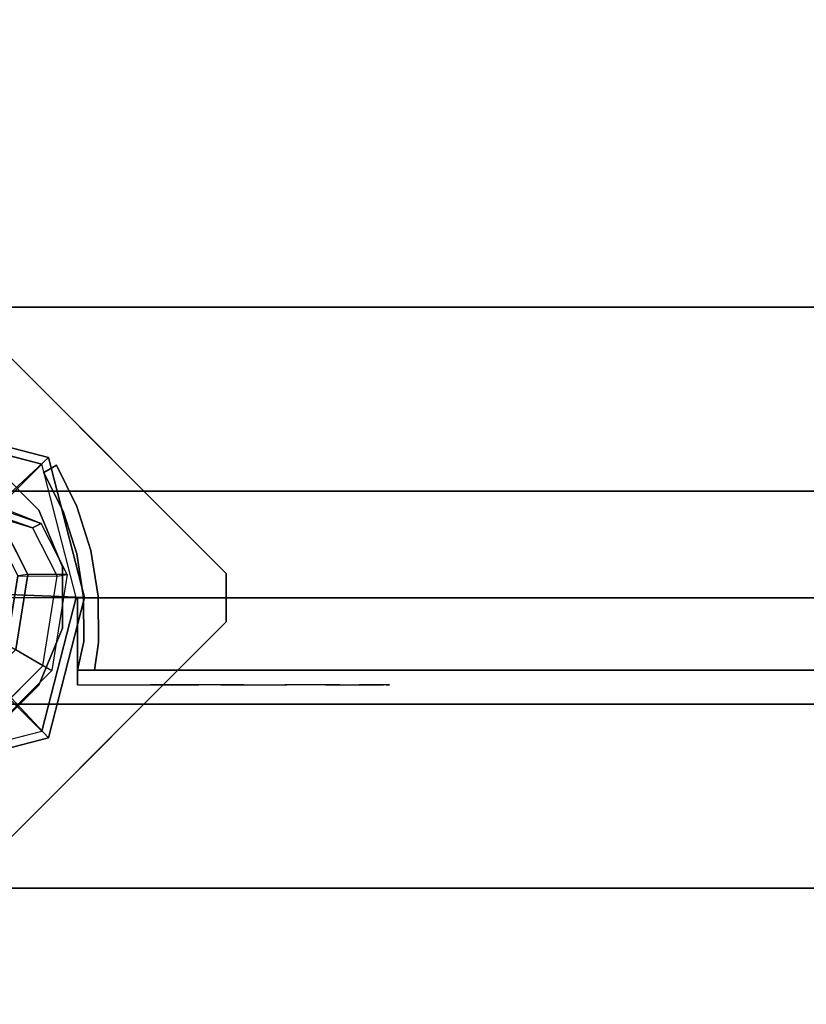
# Model space of a CAD drawing. Units: millimetres. Extents: x -2029 to 13293, y -3938 to 5482.
# Drawn here: x 690 to 852, y 2584 to 2787 of the extents above; entities that cross this region are included whole.
import ezdxf

# ---------------------------------------------------------------- set-up
doc = ezdxf.new("R2010")
doc.units = ezdxf.units.MM
doc.header["$LTSCALE"] = 0.2
doc.header["$MEASUREMENT"] = 0
doc.header["$PDMODE"] = 1
doc.layers.add('HAGS-Dim Plan', color=7, linetype='Continuous', lineweight=100)
for name, color, linetype in [('HAGS-FOUND', 9, 'Continuous'), ('HPL-FB', 26, 'Continuous'), ('HPL-Red', 1, 'Continuous'), ('PL-Black', 250, 'Continuous'), ('ST-Gray-3500', 9, 'Continuous'), ('UM STEEL', 8, 'Continuous'), ('W-Barkbrun', 32, 'Continuous')]:
    doc.layers.add(name, color=color, linetype=linetype)
doc.styles.get("Standard").update_dxf_attribs({"font": 'g13f12d.shx', "height": 300})
doc.dimstyles.new('HAGS - Dim Plan', dxfattribs={"dimtxt": 300, "dimasz": 200, "dimexe": 0.18, "dimexo": 0.0625, "dimgap": 150, "dimtad": 0, "dimlfac": 0.001, "dimrnd": 0.05, "dimzin": 1, "dimdsep": 46, "dimtxsty": 'Standard', "dimblk": 'HAGS - Dim Plan arrow', "dimcen": 0.1, "dimse1": 1, "dimse2": 1, "dimclrd": 1, "dimadec": 0, "dimazin": 0, "dimtfac": 1, "dimtofl": 0, "dimtmove": 0, "dimatfit": 3, "dimfxl": 1, "dimtolj": 1, "dimtzin": 0, "dimarcsym": 0})

# ---------------------------------------------------------------- blocks, each defined once
blk = doc.blocks.new('8046457')
at = {"layer": 'PL-Black'}
for points in [[(1.11, 8.45, 2761), (0, 36.43, 2738), (-28.96, 28.96, 2734.85), (-5.19, 6.76, 2761)], [(0, 36.43, 2738), (0, 36.43, 2728), (-28.96, 28.96, 2728), (-28.96, 28.96, 2734.85)], [(6.76, 5.19, 2761), (28.96, 28.96, 2734.85), (0, 36.43, 2738), (1.11, 8.45, 2761)], [(28.96, 28.96, 2734.85), (28.96, 28.96, 2728), (0, 36.43, 2728), (0, 36.43, 2738)], [(-5.19, 6.76, 2761), (-28.96, 28.96, 2734.85), (-36.43, 0, 2738), (-8.45, 1.11, 2761)], [(-28.96, 28.96, 2734.85), (-28.96, 28.96, 2728), (-36.43, 0, 2728), (-36.43, 0, 2738)], [(8.45, -1.11, 2761), (36.43, 0, 2738), (28.96, 28.96, 2734.85), (6.76, 5.19, 2761)], [(36.43, 0, 2738), (36.43, 0, 2728), (28.96, 28.96, 2728), (28.96, 28.96, 2734.85)], [(-8.45, 1.11, 2761), (-36.43, 0, 2738), (-28.96, -28.96, 2734.85), (-6.76, -5.19, 2761)], [(5.19, -6.76, 2761), (28.96, -28.96, 2734.85), (36.43, 0, 2738), (8.45, -1.11, 2761)], [(28.96, -28.96, 2734.85), (28.96, -28.96, 2728), (36.43, 0, 2728), (36.43, 0, 2738)], [(-36.43, 0, 2738), (-36.43, 0, 2728), (-28.96, -28.96, 2728), (-28.96, -28.96, 2734.85)], [(-6.76, -5.19, 2761), (-28.96, -28.96, 2734.85), (0, -36.43, 2738), (-1.11, -8.45, 2761)], [(-1.11, -8.45, 2761), (0, -36.43, 2738), (28.96, -28.96, 2734.85), (5.19, -6.76, 2761)], [(-28.96, -28.96, 2734.85), (-28.96, -28.96, 2728), (0, -36.43, 2728), (0, -36.43, 2738)], [(0, -36.43, 2738), (0, -36.43, 2728), (28.96, -28.96, 2728), (28.96, -28.96, 2734.85)]]:
    blk.add_3dface(points, dxfattribs=at)
for points, invisible_edges in [([(1.11, 8.45, 2761), (-5.19, 6.76, 2761), (-8.45, 1.11, 2761), (-6.76, -5.19, 2761)], 8), ([(1.11, 8.45, 2761), (-6.76, -5.19, 2761), (-1.11, -8.45, 2761), (5.19, -6.76, 2761)], 9), ([(1.11, 8.45, 2761), (5.19, -6.76, 2761), (8.45, -1.11, 2761), (6.76, 5.19, 2761)], 1)]:
    blk.add_3dface(points, dxfattribs=dict(at, invisible_edges=invisible_edges))
at = {"layer": 'W-Barkbrun'}
for points in [[(0, 16.82, 2751), (0, 34.7, 2736), (-27.58, 27.58, 2736), (-11.89, 11.89, 2751)], [(27.58, 27.58, 2736), (11.89, 11.89, 2751), (0, 16.82, 2751), (0, 34.7, 2736)], [(-27.58, 27.58, 2736), (-11.89, 11.89, 2751), (-16.82, 0, 2751), (-34.7, 0, 2736)], [(16.82, 0, 2751), (34.7, 0, 2736), (27.58, 27.58, 2736), (11.89, 11.89, 2751)], [(-11.89, 11.89, 2751), (-11.89, -11.89, 2751), (0, -16.82, 2751), (0, 16.82, 2751)], [(0, -16.82, 2751), (0, 16.82, 2751), (11.89, 11.89, 2751), (11.89, -11.89, 2751)], [(-11.89, 11.89, 2751), (-16.82, 0, 2751), (-11.89, -11.89, 2751), (-11.89, 11.89, 2751)], [(11.89, 11.89, 2751), (11.89, -11.89, 2751), (16.82, 0, 2751), (11.89, 11.89, 2751)], [(27.58, -27.58, 2736), (11.89, -11.89, 2751), (16.82, 0, 2751), (34.7, 0, 2736)], [(-16.82, 0, 2751), (-34.7, 0, 2736), (-27.58, -27.58, 2736), (-11.89, -11.89, 2751)], [(-27.58, -27.58, 2736), (-11.89, -11.89, 2751), (0, -16.82, 2751), (0, -34.7, 2736)], [(0, -16.82, 2751), (0, -34.7, 2736), (27.58, -27.58, 2736), (11.89, -11.89, 2751)]]:
    blk.add_3dface(points, dxfattribs=at)
at = {"layer": 'W-Barkbrun', "invisible_edges": 1}
for points in [[(0, 34.7, 2736), (-27.58, 27.58, 2736), (-27.58, 27.58, 70), (0, 34.7, 70)], [(27.58, 27.58, 2736), (0, 34.7, 2736), (0, 34.7, 70), (27.58, 27.58, 70)], [(-27.58, 27.58, 2736), (-34.7, 0, 2736), (-34.7, 0, 70), (-27.58, 27.58, 70)], [(34.7, 0, 2736), (27.58, 27.58, 2736), (27.58, 27.58, 70), (34.7, 0, 70)], [(27.58, -27.58, 2736), (34.7, 0, 2736), (34.7, 0, 70), (27.58, -27.58, 70)], [(-34.7, 0, 2736), (-27.58, -27.58, 2736), (-27.58, -27.58, 70), (-34.7, 0, 70)], [(-27.58, -27.58, 2736), (0, -34.7, 2736), (0, -34.7, 70), (-27.58, -27.58, 70)], [(0, -34.7, 2736), (27.58, -27.58, 2736), (27.58, -27.58, 70), (0, -34.7, 70)]]:
    blk.add_3dface(points, dxfattribs=at)
blk = doc.blocks.new('620084')
at = {"layer": 'HAGS-FOUND', "color": 7}
for p, q in [((-3.59, 25.92, -396.18), (-17.58, 18.79, -396.18)), ((11.91, 23.46, -396.18), (-3.59, 25.92, -396.18)), ((-3.26, 23.84, -75.98), (-16.09, 17.31, -75.98)), ((10.96, 21.59, -75.98), (-3.26, 23.84, -75.98)), ((23.01, 12.36, -396.18), (11.91, 23.46, -396.18)), ((-13.16, 18.8, -75.98), (-14.07, 20.58, -75.98)), ((21.14, 11.41, -75.98), (10.96, 21.59, -75.98)), ((-17.58, 18.79, -396.18), (-24.7, 4.81, -396.18)), ((-16.09, 17.31, -75.98), (-22.63, 4.48, -75.98)), ((25.47, -3.14, -396.18), (23.01, 12.36, -396.18)), ((23.39, -2.81, -75.98), (21.14, 11.41, -75.98)), ((-24.7, 4.81, -396.18), (-22.25, -10.7, -396.18)), ((-22.63, 4.48, -75.98), (-20.38, -9.74, -75.98)), ((16.86, -15.64, -75.98), (23.39, -2.81, -75.98)), ((18.34, -17.13, -396.18), (25.47, -3.14, -396.18)), ((-20.38, -9.74, -75.98), (-10.19, -19.93, -75.98)), ((-22.25, -10.7, -396.18), (-11.15, -21.8, -396.18)), ((20.13, -13.62, -75.98), (18.35, -12.71, -75.98)), ((4.03, -22.18, -75.98), (16.86, -15.64, -75.98)), ((4.36, -24.26, -396.18), (18.34, -17.13, -396.18)), ((-10.19, -19.93, -75.98), (4.03, -22.18, -75.98)), ((-11.15, -21.8, -396.18), (4.36, -24.26, -396.18))]:
    blk.add_line(p, q, dxfattribs=at)
for points, invisible_edges in [([(-4.98, -65.7, -400.2), (65.73, 5.01, -400.2), (5.02, 65.72, -400.2), (-65.69, -4.99, -400.2)], 5), ([(-4.98, -65.7, -396.2), (65.73, 5.01, -396.2), (5.02, 65.72, -396.2), (-65.69, -4.99, -396.2)], 5), ([(5.02, 65.72, -396.2), (-65.69, -4.99, -396.2), (-65.69, 5.01, -396.2), (-4.98, 65.72, -396.2)], 1), ([(5.02, 65.72, -400.2), (-65.69, -4.99, -400.2), (-65.69, 5.01, -400.2), (-4.98, 65.72, -400.2)], 1), ([(-14.07, 20.58, -0.98), (-14.07, 20.58, -75.98), (-3.59, 25.92, -75.98), (-14.07, 20.58, -0.98)], 1), ([(10.96, 21.59, -75.98), (11.91, 23.46, -75.98), (-14.07, 20.58, -0.98), (-13.16, 18.8, -0.98)], 4), ([(-17.58, 18.79, -0.98), (-17.58, 18.79, -75.98), (-14.07, 20.58, -75.98), (-14.07, 20.58, -0.98)], 12), ([(-24.7, 4.81, -75.98), (-24.7, 4.81, -0.98), (-17.58, 18.79, -0.98), (-17.58, 18.79, -75.98)], 2), ([(-16.09, 17.31, -0.98), (-16.09, 17.31, -75.98), (-13.16, 18.8, -75.98), (-13.16, 18.8, -0.98)], 8), ([(-22.63, 4.48, -75.98), (-22.63, 4.48, -0.98), (-16.09, 17.31, -0.98), (-16.09, 17.31, -75.98)], 2), ([(23.01, 12.36, -75.98), (21.14, 11.41, -75.98), (18.35, -12.71, -0.98), (20.13, -13.62, -0.98)], 4), ([(-22.25, -10.7, -0.98), (-22.25, -10.7, -75.98), (-24.7, 4.81, -75.98), (-24.7, 4.81, -0.98)], 8), ([(-20.38, -9.74, -0.98), (-20.38, -9.74, -75.98), (-22.63, 4.48, -75.98), (-22.63, 4.48, -0.98)], 8), ([(65.73, -4.99, -396.2), (5.02, -65.7, -396.2), (-4.98, -65.7, -396.2), (65.73, 5.01, -396.2)], 4), ([(65.73, -4.99, -400.2), (5.02, -65.7, -400.2), (-4.98, -65.7, -400.2), (65.73, 5.01, -400.2)], 4), ([(20.13, -13.62, -0.98), (25.47, -3.14, -75.98), (20.13, -13.62, -75.98), (20.13, -13.62, -0.98)], 4), ([(-10.19, -19.93, -75.98), (-10.19, -19.93, -0.98), (-20.38, -9.74, -0.98), (-20.38, -9.74, -75.98)], 2), ([(-11.15, -21.8, -75.98), (-11.15, -21.8, -0.98), (-22.25, -10.7, -0.98), (-22.25, -10.7, -75.98)], 2), ([(18.35, -12.71, -75.98), (16.86, -15.64, -75.98), (16.86, -15.64, -0.98), (18.35, -12.71, -0.98)], 4), ([(20.13, -13.62, -75.98), (18.34, -17.13, -75.98), (18.34, -17.13, -0.98), (20.13, -13.62, -0.98)], 12), ([(16.86, -15.64, -75.98), (16.86, -15.64, -0.98), (4.03, -22.18, -0.98), (4.03, -22.18, -75.98)], 2), ([(18.34, -17.13, -75.98), (4.36, -24.26, -75.98), (4.36, -24.26, -0.98), (18.34, -17.13, -0.98)], 4), ([(4.03, -22.18, -0.98), (4.03, -22.18, -75.98), (-10.19, -19.93, -75.98), (-10.19, -19.93, -0.98)], 8), ([(4.36, -24.26, -75.98), (-11.15, -21.8, -75.98), (-11.15, -21.8, -0.98), (4.36, -24.26, -0.98)], 4)]:
    blk.add_3dface(points, dxfattribs=dict(at, invisible_edges=invisible_edges))
for points in [[(-65.69, 5.01, -396.2), (-65.69, 5.01, -400.2), (-4.98, 65.72, -400.2), (-4.98, 65.72, -396.2)], [(-4.98, 65.72, -400.2), (-4.98, 65.72, -396.2), (5.02, 65.72, -396.2), (5.02, 65.72, -400.2)], [(5.02, 65.72, -396.2), (5.02, 65.72, -400.2), (65.73, 5.01, -400.2), (65.73, 5.01, -396.2)], [(-17.58, 18.79, -396.18), (-17.58, 18.79, -75.98), (-3.59, 25.92, -75.98), (-3.59, 25.92, -396.18)], [(-14.07, 20.58, -0.98), (11.91, 23.46, -75.98), (-3.59, 25.92, -75.98), (-14.07, 20.58, -0.98)], [(-3.59, 25.92, -75.98), (-3.59, 25.92, -396.18), (11.91, 23.46, -396.18), (11.91, 23.46, -75.98)], [(-13.16, 18.8, -0.98), (10.96, 21.59, -75.98), (-3.26, 23.84, -75.98), (-13.16, 18.8, -0.98)], [(-13.16, 18.8, -0.98), (-3.26, 23.84, -75.98), (-13.16, 18.8, -75.98), (-13.16, 18.8, -0.98)], [(11.91, 23.46, -396.18), (11.91, 23.46, -75.98), (23.01, 12.36, -75.98), (23.01, 12.36, -396.18)], [(-24.7, 4.81, -75.98), (-24.7, 4.81, -396.18), (-17.58, 18.79, -396.18), (-17.58, 18.79, -75.98)], [(20.13, -13.62, -0.98), (23.01, 12.36, -75.98), (25.47, -3.14, -75.98), (20.13, -13.62, -0.98)], [(23.01, 12.36, -75.98), (23.01, 12.36, -396.18), (25.47, -3.14, -396.18), (25.47, -3.14, -75.98)], [(18.35, -12.71, -0.98), (21.14, 11.41, -75.98), (23.39, -2.81, -75.98), (18.35, -12.71, -0.98)], [(-65.69, -4.99, -400.2), (-65.69, -4.99, -396.2), (-65.69, 5.01, -396.2), (-65.69, 5.01, -400.2)], [(-22.25, -10.7, -396.18), (-22.25, -10.7, -75.98), (-24.7, 4.81, -75.98), (-24.7, 4.81, -396.18)], [(65.73, 5.01, -400.2), (65.73, 5.01, -396.2), (65.73, -4.99, -396.2), (65.73, -4.99, -400.2)], [(25.47, -3.14, -396.18), (25.47, -3.14, -75.98), (18.34, -17.13, -75.98), (18.34, -17.13, -396.18)], [(18.35, -12.71, -0.98), (23.39, -2.81, -75.98), (18.35, -12.71, -75.98), (18.35, -12.71, -0.98)], [(-4.98, -65.7, -396.2), (-4.98, -65.7, -400.2), (-65.69, -4.99, -400.2), (-65.69, -4.99, -396.2)], [(65.73, -4.99, -396.2), (65.73, -4.99, -400.2), (5.02, -65.7, -400.2), (5.02, -65.7, -396.2)], [(-11.15, -21.8, -75.98), (-11.15, -21.8, -396.18), (-22.25, -10.7, -396.18), (-22.25, -10.7, -75.98)], [(18.34, -17.13, -75.98), (18.34, -17.13, -396.18), (4.36, -24.26, -396.18), (4.36, -24.26, -75.98)], [(4.36, -24.26, -396.18), (4.36, -24.26, -75.98), (-11.15, -21.8, -75.98), (-11.15, -21.8, -396.18)], [(5.02, -65.7, -400.2), (5.02, -65.7, -396.2), (-4.98, -65.7, -396.2), (-4.98, -65.7, -400.2)]]:
    blk.add_3dface(points, dxfattribs=at)
at = {"layer": 'UM STEEL'}
for points, invisible_edges in [([(27.04, -18.05, 70.06), (-18.04, 27.03, 70.06), (-6.32, 31.88, 70.06), (31.89, -6.33, 70.06)], 5), ([(27.04, -18.05, 64.06), (-18.04, 27.03, 64.06), (-6.32, 31.88, 64.06), (31.89, -6.33, 64.06)], 5), ([(-18.04, 27.03, 64.06), (-18.04, 27.03, 70.06), (-6.32, 31.88, 70.06), (-6.32, 31.88, 64.06)], 5), ([(-6.32, 31.88, 70.06), (31.89, -6.33, 70.06), (31.89, 6.35, 70.06), (6.36, 31.88, 70.06)], 5), ([(-6.32, 31.88, 64.06), (31.89, -6.33, 64.06), (31.89, 6.35, 64.06), (6.36, 31.88, 64.06)], 5), ([(-6.32, 31.88, 70.06), (-6.32, 31.88, 64.06), (6.36, 31.88, 64.06), (6.36, 31.88, 70.06)], 5), ([(31.89, 6.35, 70.06), (6.36, 31.88, 70.06), (18.07, 27.03, 70.06), (27.04, 18.06, 70.06)], 1), ([(31.89, 6.35, 64.06), (6.36, 31.88, 64.06), (18.07, 27.03, 64.06), (27.04, 18.06, 64.06)], 1), ([(6.36, 31.88, 64.06), (6.36, 31.88, 70.06), (18.07, 27.03, 70.06), (18.07, 27.03, 64.06)], 5), ([(-27.01, 18.06, 64.06), (18.07, -27.01, 64.06), (27.04, -18.05, 64.06), (-18.04, 27.03, 64.06)], 5), ([(-27.01, 18.06, 70.06), (18.07, -27.01, 70.06), (27.04, -18.05, 70.06), (-18.04, 27.03, 70.06)], 5), ([(-27.01, 18.06, 70.06), (-27.01, 18.06, 64.06), (-18.04, 27.03, 64.06), (-18.04, 27.03, 70.06)], 5), ([(18.07, 27.03, 70.06), (18.07, 27.03, 64.06), (27.04, 18.06, 64.06), (27.04, 18.06, 70.06)], 5), ([(-25.71, 14.39, 24.02), (-27.49, 15.29, 24.02), (-14.07, 20.58, -0.98), (-13.16, 18.8, -0.98)], 4), ([(-27.49, 15.29, 24.02), (-14.07, 20.58, -0.98), (-17.58, 18.79, -0.98), (-27.49, 15.29, 24.02)], 2), ([(-32.84, 4.79, 24.02), (-24.7, 4.81, -0.98), (-17.58, 18.79, -0.98), (-27.49, 15.29, 24.02)], 10), ([(-25.71, 14.39, 24.02), (-13.16, 18.8, -0.98), (-16.09, 17.31, -0.98), (-25.71, 14.39, 24.02)], 2), ([(-24.7, 4.81, -0.98), (-22.63, 4.48, -0.98), (-16.09, 17.31, -0.98), (-17.58, 18.79, -0.98)], 14), ([(6.36, -31.87, 70.06), (-31.86, 6.35, 70.06), (-27.01, 18.06, 70.06), (18.07, -27.01, 70.06)], 5), ([(6.36, -31.87, 64.06), (-31.86, 6.35, 64.06), (-27.01, 18.06, 64.06), (18.07, -27.01, 64.06)], 5), ([(-31.86, 6.35, 64.06), (-31.86, 6.35, 70.06), (-27.01, 18.06, 70.06), (-27.01, 18.06, 64.06)], 5), ([(-22.63, 4.48, -0.98), (-30.76, 4.46, 24.02), (-25.71, 14.39, 24.02), (-16.09, 17.31, -0.98)], 10), ([(27.04, 18.06, 64.06), (27.04, 18.06, 70.06), (31.89, 6.35, 70.06), (31.89, 6.35, 64.06)], 5), ([(-32.84, 4.79, 24.02), (-32.84, 4.79, 64.02), (-27.49, 15.29, 64.02), (-27.49, 15.29, 24.02)], 8), ([(-30.76, 4.46, 24.02), (-32.84, 4.79, 24.02), (-27.49, 15.29, 24.02), (-25.71, 14.39, 24.02)], 10), ([(-25.71, 14.39, 24.02), (-25.71, 14.39, 64.02), (-30.76, 4.46, 64.02), (-30.76, 4.46, 24.02)], 8), ([(-31.86, -6.33, 70.06), (-6.32, -31.87, 70.06), (6.36, -31.87, 70.06), (-31.86, 6.35, 70.06)], 5), ([(-31.86, -6.33, 64.06), (-6.32, -31.87, 64.06), (6.36, -31.87, 64.06), (-31.86, 6.35, 64.06)], 5), ([(-31.86, -6.33, 70.06), (-31.86, -6.33, 64.06), (-31.86, 6.35, 64.06), (-31.86, 6.35, 70.06)], 5), ([(31.89, 6.35, 70.06), (31.89, 6.35, 64.06), (31.89, -6.33, 64.06), (31.89, -6.33, 70.06)], 5), ([(-22.25, -10.7, -0.98), (-29.7, -15.05, 24.02), (-32.84, 4.79, 24.02), (-24.7, 4.81, -0.98)], 10), ([(-29.7, -15.05, 64.02), (-29.7, -15.05, 24.02), (-32.84, 4.79, 24.02), (-32.84, 4.79, 64.02)], 2), ([(-29.7, -15.05, 24.02), (-27.83, -14.09, 24.02), (-30.76, 4.46, 24.02), (-32.84, 4.79, 24.02)], 10), ([(-27.83, -14.09, 24.02), (-20.38, -9.74, -0.98), (-22.63, 4.48, -0.98), (-30.76, 4.46, 24.02)], 10), ([(-30.76, 4.46, 64.02), (-30.76, 4.46, 24.02), (-27.83, -14.09, 24.02), (-27.83, -14.09, 64.02)], 2), ([(-20.38, -9.74, -0.98), (-22.25, -10.7, -0.98), (-24.7, 4.81, -0.98), (-22.63, 4.48, -0.98)], 11), ([(-21.96, -3.98, -0.98), (-23.87, -4.6, -0.98), (-25.08, -0.86, -0.98), (-22.98, -0.86, -0.98)], 15), ([(-18.04, -27.01, 70.06), (-27.01, -18.05, 70.06), (-31.86, -6.33, 70.06), (-6.32, -31.87, 70.06)], 4), ([(-18.04, -27.01, 64.06), (-27.01, -18.05, 64.06), (-31.86, -6.33, 64.06), (-6.32, -31.87, 64.06)], 4), ([(-27.01, -18.05, 64.06), (-27.01, -18.05, 70.06), (-31.86, -6.33, 70.06), (-31.86, -6.33, 64.06)], 5), ([(31.89, -6.33, 64.06), (31.89, -6.33, 70.06), (27.04, -18.05, 70.06), (27.04, -18.05, 64.06)], 5), ([(-10.19, -19.93, -0.98), (-14.54, -27.38, 24.02), (-27.83, -14.09, 24.02), (-20.38, -9.74, -0.98)], 10), ([(-11.15, -21.8, -0.98), (-10.19, -19.93, -0.98), (-20.38, -9.74, -0.98), (-22.25, -10.7, -0.98)], 14), ([(-15.5, -29.25, 24.02), (-11.15, -21.8, -0.98), (-22.25, -10.7, -0.98), (-29.7, -15.05, 24.02)], 10), ([(-14.54, -27.38, 24.02), (-15.5, -29.25, 24.02), (-29.7, -15.05, 24.02), (-27.83, -14.09, 24.02)], 10), ([(-27.83, -14.09, 24.02), (-27.83, -14.09, 64.02), (-14.54, -27.38, 64.02), (-14.54, -27.38, 24.02)], 8), ([(20.13, -13.62, -0.98), (18.35, -12.71, -0.98), (13.94, -25.26, 24.02), (14.84, -27.04, 24.02)], 5), ([(13.94, -25.26, 24.02), (18.35, -12.71, -0.98), (16.86, -15.64, -0.98), (13.94, -25.26, 24.02)], 2), ([(14.84, -27.04, 24.02), (18.34, -17.13, -0.98), (20.13, -13.62, -0.98), (14.84, -27.04, 24.02)], 2), ([(-15.5, -29.25, 24.02), (-15.5, -29.25, 64.02), (-29.7, -15.05, 64.02), (-29.7, -15.05, 24.02)], 8), ([(16.86, -15.64, -0.98), (13.94, -25.26, 24.02), (4.01, -30.32, 24.02), (4.03, -22.18, -0.98)], 10), ([(18.34, -17.13, -0.98), (16.86, -15.64, -0.98), (4.03, -22.18, -0.98), (4.36, -24.26, -0.98)], 11), ([(-18.04, -27.01, 70.06), (-18.04, -27.01, 64.06), (-27.01, -18.05, 64.06), (-27.01, -18.05, 70.06)], 5), ([(4.34, -32.39, 24.02), (4.36, -24.26, -0.98), (18.34, -17.13, -0.98), (14.84, -27.04, 24.02)], 10), ([(27.04, -18.05, 70.06), (27.04, -18.05, 64.06), (18.07, -27.01, 64.06), (18.07, -27.01, 70.06)], 5), ([(4.01, -30.32, 24.02), (4.03, -22.18, -0.98), (-10.19, -19.93, -0.98), (-14.54, -27.38, 24.02)], 10), ([(4.03, -22.18, -0.98), (4.36, -24.26, -0.98), (-11.15, -21.8, -0.98), (-10.19, -19.93, -0.98)], 10), ([(-11.15, -21.8, -0.98), (-15.5, -29.25, 24.02), (4.34, -32.39, 24.02), (4.36, -24.26, -0.98)], 10), ([(4.01, -30.32, 24.02), (4.01, -30.32, 64.02), (13.94, -25.26, 64.02), (13.94, -25.26, 24.02)], 8), ([(13.94, -25.26, 64.02), (13.94, -25.26, 24.02), (14.84, -27.04, 24.02), (14.84, -27.04, 64.02)], 2), ([(-6.32, -31.87, 64.06), (-6.32, -31.87, 70.06), (-18.04, -27.01, 70.06), (-18.04, -27.01, 64.06)], 5), ([(4.34, -32.39, 24.02), (4.01, -30.32, 24.02), (-14.54, -27.38, 24.02), (-15.5, -29.25, 24.02)], 11), ([(-14.54, -27.38, 64.02), (-14.54, -27.38, 24.02), (4.01, -30.32, 24.02), (4.01, -30.32, 64.02)], 2), ([(14.84, -27.04, 24.02), (14.84, -27.04, 64.02), (4.34, -32.39, 64.02), (4.34, -32.39, 24.02)], 8), ([(18.07, -27.01, 64.06), (18.07, -27.01, 70.06), (6.36, -31.87, 70.06), (6.36, -31.87, 64.06)], 5), ([(4.34, -32.39, 64.02), (4.34, -32.39, 24.02), (-15.5, -29.25, 24.02), (-15.5, -29.25, 64.02)], 2), ([(6.36, -31.87, 70.06), (6.36, -31.87, 64.06), (-6.32, -31.87, 64.06), (-6.32, -31.87, 70.06)], 5)]:
    blk.add_3dface(points, dxfattribs=dict(at, invisible_edges=invisible_edges))
for points in [[(-30.76, 4.46, 64.02), (-32.84, 4.79, 64.02), (-27.49, 15.29, 64.02), (-25.71, 14.39, 64.02)], [(-27.49, 15.29, 64.02), (-27.49, 15.29, 24.02), (-25.71, 14.39, 24.02), (-25.71, 14.39, 64.02)], [(-29.7, -15.05, 64.02), (-27.83, -14.09, 64.02), (-30.76, 4.46, 64.02), (-32.84, 4.79, 64.02)], [(-14.54, -27.38, 64.02), (-15.5, -29.25, 64.02), (-29.7, -15.05, 64.02), (-27.83, -14.09, 64.02)], [(13.94, -25.26, 64.02), (14.84, -27.04, 64.02), (4.34, -32.39, 64.02), (4.01, -30.32, 64.02)], [(4.34, -32.39, 64.02), (4.01, -30.32, 64.02), (-14.54, -27.38, 64.02), (-15.5, -29.25, 64.02)]]:
    blk.add_3dface(points, dxfattribs=at)
at = {"flags": 3}
for tag, p in [('DATE', (0, 0)), ('ARTNR', (0, -17.5))]:
    blk.add_attdef(tag, p, '', height=15, dxfattribs=at)
blk = doc.blocks.new('8046286')
at = {"layer": 'HPL-FB'}
blk.add_3dface([(35, -15.01, 80), (35, -0.01, 80), (35, -0.01, 645), (35, -15.01, 645)], dxfattribs=at)
for points, invisible_edges in [([(35, -15.01, 645), (35, -0.01, 645), (108.3, -0.01, 626.38), (108.3, -15.01, 626.38)], 4), ([(108.3, -0.01, 626.38), (108.3, -15.01, 626.38), (182.73, -15.01, 613.01), (182.73, -0.01, 613.01)], 5), ([(182.73, -15.01, 613.01), (182.73, -0.01, 613.01), (257.92, -0.01, 604.96), (257.92, -15.01, 604.96)], 5)]:
    blk.add_3dface(points, dxfattribs=dict(at, invisible_edges=invisible_edges))
at = {"layer": 'HPL-Red'}
for points, invisible_edges in [([(35, -0.01, 80), (333.5, -0.01, 602.27), (257.92, -0.01, 604.96), (182.73, -0.01, 613.01)], 9), ([(35, -0.01, 80), (182.73, -0.01, 613.01), (108.3, -0.01, 626.38), (35, -0.01, 645)], 1), ([(632, -0.01, 80), (333.5, -0.01, 602.27), (35, -0.01, 80), (632, -0.01, 80)], 11), ([(35, -15.01, 80), (182.73, -15.01, 613.01), (108.3, -15.01, 626.38), (35, -15.01, 645)], 1), ([(35, -15.01, 80), (333.5, -15.01, 602.27), (257.92, -15.01, 604.96), (182.73, -15.01, 613.01)], 9), ([(35, -15.01, 80), (632, -15.01, 80), (333.5, -15.01, 602.27)], 10)]:
    blk.add_3dface(points, dxfattribs=dict(at, invisible_edges=invisible_edges))
at = {"layer": 'ST-Gray-3500'}
for points, invisible_edges in [([(32.06, 17.68, 645), (34.84, 18.8, 645), (30.63, 27.35, 645), (28.05, 25.83, 645)], 1), ([(32.06, 17.68, 580), (34.84, 18.8, 580), (30.63, 27.35, 580), (28.05, 25.83, 580)], 1), ([(32.06, 17.68, 80), (34.84, 18.8, 80), (30.63, 27.35, 80), (28.05, 25.83, 80)], 1), ([(32.06, 17.68, 145), (34.84, 18.8, 145), (30.63, 27.35, 145), (28.05, 25.83, 145)], 1), ([(30.63, 27.35, 645), (30.63, 27.35, 580), (34.84, 18.8, 580), (34.84, 18.8, 645)], 4), ([(30.63, 27.35, 80), (30.63, 27.35, 145), (34.84, 18.8, 145), (34.84, 18.8, 80)], 4), ([(28.05, 25.83, 645), (28.05, 25.83, 580), (32.06, 17.68, 580), (32.06, 17.68, 645)], 4), ([(28.05, 25.83, 80), (28.05, 25.83, 145), (32.06, 17.68, 145), (32.06, 17.68, 80)], 4), ([(37.72, 9.71, 645), (34.8, 9.02, 645), (32.06, 17.68, 645), (34.84, 18.8, 645)], 5), ([(37.72, 9.71, 580), (34.8, 9.02, 580), (32.06, 17.68, 580), (34.84, 18.8, 580)], 5), ([(37.72, 9.71, 80), (34.8, 9.02, 80), (32.06, 17.68, 80), (34.84, 18.8, 80)], 5), ([(37.72, 9.71, 145), (34.8, 9.02, 145), (32.06, 17.68, 145), (34.84, 18.8, 145)], 5), ([(34.84, 18.8, 580), (34.84, 18.8, 645), (37.72, 9.71, 645), (37.72, 9.71, 580)], 5), ([(34.84, 18.8, 145), (34.84, 18.8, 80), (37.72, 9.71, 80), (37.72, 9.71, 145)], 5), ([(32.06, 17.68, 580), (32.06, 17.68, 645), (34.8, 9.02, 645), (34.8, 9.02, 580)], 5), ([(32.06, 17.68, 145), (32.06, 17.68, 80), (34.8, 9.02, 80), (34.8, 9.02, 145)], 5), ([(36.22, 0.05, 645), (39.21, 0.3, 645), (37.72, 9.71, 645), (34.8, 9.02, 645)], 5), ([(36.22, 0.05, 580), (39.21, 0.3, 580), (37.72, 9.71, 580), (34.8, 9.02, 580)], 5), ([(36.22, 0.05, 80), (39.21, 0.3, 80), (37.72, 9.71, 80), (34.8, 9.02, 80)], 5), ([(36.22, 0.05, 145), (39.21, 0.3, 145), (37.72, 9.71, 145), (34.8, 9.02, 145)], 5), ([(34.8, 9.02, 645), (34.8, 9.02, 580), (36.22, 0.05, 580), (36.22, 0.05, 645)], 5), ([(34.8, 9.02, 80), (34.8, 9.02, 145), (36.22, 0.05, 145), (36.22, 0.05, 80)], 5), ([(37.72, 9.71, 645), (37.72, 9.71, 580), (39.21, 0.3, 580), (39.21, 0.3, 645)], 5), ([(37.72, 9.71, 80), (37.72, 9.71, 145), (39.21, 0.3, 145), (39.21, 0.3, 80)], 5), ([(39.28, -9.23, 645), (36.29, -9.03, 645), (36.22, 0.05, 645), (39.21, 0.3, 645)], 5), ([(39.28, -9.23, 580), (36.29, -9.03, 580), (36.22, 0.05, 580), (39.21, 0.3, 580)], 5), ([(39.28, -9.23, 80), (36.29, -9.03, 80), (36.22, 0.05, 80), (39.21, 0.3, 80)], 5), ([(39.28, -9.23, 145), (36.29, -9.03, 145), (36.22, 0.05, 145), (39.21, 0.3, 145)], 5), ([(36.22, 0.05, 580), (36.22, 0.05, 645), (36.29, -9.03, 645), (36.29, -9.03, 580)], 5), ([(36.22, 0.05, 145), (36.22, 0.05, 80), (36.29, -9.03, 80), (36.29, -9.03, 145)], 5), ([(39.21, 0.3, 580), (39.21, 0.3, 645), (39.28, -9.23, 645), (39.28, -9.23, 580)], 5), ([(39.21, 0.3, 145), (39.21, 0.3, 80), (39.28, -9.23, 80), (39.28, -9.23, 145)], 5), ([(35, -15.01, 645), (38.48, -15.01, 645), (39.28, -9.23, 645), (36.29, -9.03, 645)], 4), ([(35, -15.01, 580), (38.48, -15.01, 580), (39.28, -9.23, 580), (36.29, -9.03, 580)], 4), ([(36.29, -9.03, 645), (36.29, -9.03, 580), (35, -15.01, 580), (35, -15.01, 645)], 1), ([(35, -15.01, 80), (38.48, -15.01, 80), (39.28, -9.23, 80), (36.29, -9.03, 80)], 4), ([(35, -15.01, 145), (38.48, -15.01, 145), (39.28, -9.23, 145), (36.29, -9.03, 145)], 4), ([(36.29, -9.03, 80), (36.29, -9.03, 145), (35, -15.01, 145), (35, -15.01, 80)], 1), ([(39.28, -9.23, 645), (39.28, -9.23, 580), (38.48, -15.01, 580), (38.48, -15.01, 645)], 1), ([(39.28, -9.23, 80), (39.28, -9.23, 145), (38.48, -15.01, 145), (38.48, -15.01, 80)], 1), ([(35, -15.01, 645), (35, -15.01, 580), (60, -15.01, 580), (35, -15.01, 645)], 4), ([(60, -15.01, 580), (35, -15.01, 645), (50.07, -15.01, 643.95), (69.34, -15.01, 581.73)], 5), ([(35, -15.01, 645), (35, -18.01, 645), (50.07, -18.01, 643.95), (50.07, -15.01, 643.95)], 4), ([(60, -18.01, 580), (60, -15.01, 580), (35, -15.01, 580), (35, -18.01, 580)], 1), ([(35, -15.01, 80), (35, -15.01, 145), (60, -15.01, 145), (35, -15.01, 80)], 4), ([(60, -15.01, 145), (35, -15.01, 80), (50.07, -15.01, 81.05), (69.34, -15.01, 143.27)], 5), ([(35, -15.01, 80), (35, -18.01, 80), (50.07, -18.01, 81.05), (50.07, -15.01, 81.05)], 4), ([(60, -18.01, 145), (60, -15.01, 145), (35, -15.01, 145), (35, -18.01, 145)], 1), ([(50.07, -15.01, 643.95), (69.34, -15.01, 581.73), (78.18, -15.01, 585.19), (64.56, -15.01, 639.68)], 5), ([(50.07, -18.01, 643.95), (50.07, -15.01, 643.95), (64.56, -15.01, 639.68), (64.56, -18.01, 639.68)], 5), ([(50.07, -15.01, 81.05), (69.34, -15.01, 143.27), (78.18, -15.01, 139.81), (64.56, -15.01, 85.32)], 5), ([(50.07, -18.01, 81.05), (50.07, -15.01, 81.05), (64.56, -15.01, 85.32), (64.56, -18.01, 85.32)], 5), ([(69.34, -15.01, 581.73), (69.34, -18.01, 581.73), (60, -18.01, 580), (60, -15.01, 580)], 5), ([(69.34, -15.01, 143.27), (69.34, -18.01, 143.27), (60, -18.01, 145), (60, -15.01, 145)], 5), ([(78.18, -15.01, 585.19), (64.56, -15.01, 639.68), (77.79, -15.01, 632.41), (86.2, -15.01, 590.26)], 5), ([(64.56, -15.01, 639.68), (64.56, -18.01, 639.68), (77.79, -18.01, 632.41), (77.79, -15.01, 632.41)], 5), ([(78.18, -15.01, 139.81), (64.56, -15.01, 85.32), (77.79, -15.01, 92.59), (86.2, -15.01, 134.74)], 5), ([(64.56, -15.01, 85.32), (64.56, -18.01, 85.32), (77.79, -18.01, 92.59), (77.79, -15.01, 92.59)], 5), ([(78.18, -18.01, 585.19), (78.18, -15.01, 585.19), (69.34, -15.01, 581.73), (69.34, -18.01, 581.73)], 5), ([(78.18, -18.01, 139.81), (78.18, -15.01, 139.81), (69.34, -15.01, 143.27), (69.34, -18.01, 143.27)], 5), ([(77.79, -15.01, 632.41), (86.2, -15.01, 590.26), (93.13, -15.01, 596.76), (89.16, -15.01, 622.47)], 5), ([(77.79, -18.01, 632.41), (77.79, -15.01, 632.41), (89.16, -15.01, 622.47), (89.16, -18.01, 622.47)], 5), ([(77.79, -15.01, 92.59), (86.2, -15.01, 134.74), (93.13, -15.01, 128.24), (89.16, -15.01, 102.53)], 5), ([(77.79, -18.01, 92.59), (77.79, -15.01, 92.59), (89.16, -15.01, 102.53), (89.16, -18.01, 102.53)], 5), ([(86.2, -15.01, 590.26), (86.2, -18.01, 590.26), (78.18, -18.01, 585.19), (78.18, -15.01, 585.19)], 5), ([(86.2, -15.01, 134.74), (86.2, -18.01, 134.74), (78.18, -18.01, 139.81), (78.18, -15.01, 139.81)], 5), ([(93.13, -18.01, 596.76), (93.13, -15.01, 596.76), (86.2, -15.01, 590.26), (86.2, -18.01, 590.26)], 5), ([(93.13, -18.01, 128.24), (93.13, -15.01, 128.24), (86.2, -15.01, 134.74), (86.2, -18.01, 134.74)], 5), ([(93.13, -15.01, 596.76), (89.16, -15.01, 622.47), (98.14, -15.01, 610.32), (98.7, -15.01, 604.44)], 5), ([(89.16, -15.01, 622.47), (89.16, -18.01, 622.47), (98.14, -18.01, 610.32), (98.14, -15.01, 610.32)], 5), ([(93.13, -15.01, 128.24), (89.16, -15.01, 102.53), (98.14, -15.01, 114.68), (98.7, -15.01, 120.56)], 5), ([(89.16, -15.01, 102.53), (89.16, -18.01, 102.53), (98.14, -18.01, 114.68), (98.14, -15.01, 114.68)], 5), ([(98.7, -15.01, 604.44), (98.7, -18.01, 604.44), (93.13, -18.01, 596.76), (93.13, -15.01, 596.76)], 5), ([(98.7, -15.01, 120.56), (98.7, -18.01, 120.56), (93.13, -18.01, 128.24), (93.13, -15.01, 128.24)], 5), ([(98.14, -15.01, 610.32), (98.7, -15.01, 604.44), (99.37, -15.01, 606.42), (99.17, -15.01, 608.5)], 1), ([(98.14, -18.01, 610.32), (98.14, -15.01, 610.32), (99.17, -15.01, 608.5), (99.17, -18.01, 608.5)], 5), ([(98.14, -15.01, 114.68), (98.7, -15.01, 120.56), (99.37, -15.01, 118.58), (99.17, -15.01, 116.5)], 1), ([(98.14, -18.01, 114.68), (98.14, -15.01, 114.68), (99.17, -15.01, 116.5), (99.17, -18.01, 116.5)], 5), ([(99.37, -18.01, 606.42), (99.37, -15.01, 606.42), (98.7, -15.01, 604.44), (98.7, -18.01, 604.44)], 5), ([(99.37, -18.01, 118.58), (99.37, -15.01, 118.58), (98.7, -15.01, 120.56), (98.7, -18.01, 120.56)], 5), ([(99.17, -15.01, 608.5), (99.17, -18.01, 608.5), (99.37, -18.01, 606.42), (99.37, -15.01, 606.42)], 5), ([(99.17, -15.01, 116.5), (99.17, -18.01, 116.5), (99.37, -18.01, 118.58), (99.37, -15.01, 118.58)], 5), ([(35, -18.01, 645), (35, -18.01, 580), (60, -18.01, 580), (35, -18.01, 645)], 4), ([(60, -18.01, 580), (35, -18.01, 645), (50.07, -18.01, 643.95), (69.34, -18.01, 581.73)], 5), ([(35, -18.01, 80), (35, -18.01, 145), (60, -18.01, 145), (35, -18.01, 80)], 4), ([(60, -18.01, 145), (35, -18.01, 80), (50.07, -18.01, 81.05), (69.34, -18.01, 143.27)], 5), ([(50.07, -18.01, 643.95), (69.34, -18.01, 581.73), (78.18, -18.01, 585.19), (64.56, -18.01, 639.68)], 5), ([(50.07, -18.01, 81.05), (69.34, -18.01, 143.27), (78.18, -18.01, 139.81), (64.56, -18.01, 85.32)], 5), ([(78.18, -18.01, 585.19), (64.56, -18.01, 639.68), (77.79, -18.01, 632.41), (86.2, -18.01, 590.26)], 5), ([(78.18, -18.01, 139.81), (64.56, -18.01, 85.32), (77.79, -18.01, 92.59), (86.2, -18.01, 134.74)], 5), ([(77.79, -18.01, 632.41), (86.2, -18.01, 590.26), (93.13, -18.01, 596.76), (89.16, -18.01, 622.47)], 5), ([(77.79, -18.01, 92.59), (86.2, -18.01, 134.74), (93.13, -18.01, 128.24), (89.16, -18.01, 102.53)], 5), ([(93.13, -18.01, 596.76), (89.16, -18.01, 622.47), (98.14, -18.01, 610.32), (98.7, -18.01, 604.44)], 5), ([(93.13, -18.01, 128.24), (89.16, -18.01, 102.53), (98.14, -18.01, 114.68), (98.7, -18.01, 120.56)], 5), ([(98.14, -18.01, 610.32), (98.7, -18.01, 604.44), (99.37, -18.01, 606.42), (99.17, -18.01, 608.5)], 1), ([(98.14, -18.01, 114.68), (98.7, -18.01, 120.56), (99.37, -18.01, 118.58), (99.17, -18.01, 116.5)], 1)]:
    blk.add_3dface(points, dxfattribs=dict(at, invisible_edges=invisible_edges))
for points in [[(28.05, 25.83, 580), (28.05, 25.83, 645), (30.63, 27.35, 645), (30.63, 27.35, 580)], [(28.05, 25.83, 145), (28.05, 25.83, 80), (30.63, 27.35, 80), (30.63, 27.35, 145)], [(35, -18.01, 645), (35, -15.01, 645), (35, -15.01, 580), (35, -18.01, 580)], [(35, -18.01, 80), (35, -15.01, 80), (35, -15.01, 145), (35, -18.01, 145)]]:
    blk.add_3dface(points, dxfattribs=at)
blk = doc.blocks.new('620072')
at = {"layer": 'HAGS-FOUND'}
for points, invisible_edges in [([(333.5, 60, -427), (333.5, 22, -427), (833, 22, -427), (833, 60, -427)], 1), ([(833, 60, -406), (833, 60, -427), (333.5, 60, -427), (333.5, 60, -406)], 4), ([(333.5, 22, -406), (333.5, -22, -406), (833, -22, -406), (833, 22, -406)], 1), ([(833, 22, -406), (833, 22, -427), (333.5, 22, -427), (333.5, 22, -406)], 4), ([(333.5, -22, -427), (333.5, -60, -427), (833, -60, -427), (833, -22, -427)], 1), ([(833, -22, -406), (333.5, -22, -406), (333.5, -22, -427), (833, -22, -427)], 2), ([(833, -60, -406), (833, -60, -427), (333.5, -60, -427), (333.5, -60, -406)], 4)]:
    blk.add_3dface(points, dxfattribs=dict(at, invisible_edges=invisible_edges))
blk = doc.blocks.new('HAGS - Dim Plan arrow')
at = {"color": 1, "lineweight": 0}
blk.add_lwpolyline([(0, 0, 0, 0.35, 0), (-1, 0, 0.015, 0.015, 0)], format="xyseb", dxfattribs=at)
blk = doc.blocks.new('*D44')
at = {"layer": 'Defpoints', "color": 0, "transparency": 16777216}
for p in [(1000.51, 5482.47), (833.4, -2192.95), (5461.42, -2192.95)]:
    blk.add_point(p, dxfattribs=at)
at = {"layer": 'HAGS-Dim Plan', "color": 1, "lineweight": -2, "transparency": 16777216}
for p, q in [((5461.42, 5282.47), (5461.42, 2250.2)), ((5461.42, -1992.95), (5461.42, 1039.32))]:
    blk.add_line(p, q, dxfattribs=at)
at = {"layer": 'HAGS-Dim Plan', "color": 1, "lineweight": -2, "transparency": 16777216, "xscale": 200, "yscale": 200, "zscale": 200}
for p, rotation in [((5461.42, 5482.47), 90), ((5461.42, -2192.95), 270)]:
    blk.add_blockref('HAGS - Dim Plan arrow', p, dxfattribs=dict(at, rotation=rotation))
at = {"layer": 'HAGS-Dim Plan', "color": 0, "transparency": 16777216, "insert": (5461.42, 1644.76), "char_height": 300, "attachment_point": 5, "rotation": 90}
blk.add_mtext('\\A1;7.70m', dxfattribs=at)
blk = doc.blocks.new('*D40')
at = {"layer": 'Defpoints', "color": 0, "transparency": 16777216}
for p in [(1220.51, 3982.47, 7.65), (667, -703.43, 7.65), (5000.45, -703.43)]:
    blk.add_point(p, dxfattribs=at)
at = {"layer": 'HAGS-Dim Plan', "color": 1, "lineweight": -2, "transparency": 16777216}
for p, q in [((5000.45, 3782.47), (5000.45, 2259.96)), ((5000.45, -503.43), (5000.45, 1019.08))]:
    blk.add_line(p, q, dxfattribs=at)
at = {"layer": 'HAGS-Dim Plan', "color": 1, "lineweight": -2, "transparency": 16777216, "xscale": 200, "yscale": 200, "zscale": 200}
for p, rotation in [((5000.45, 3982.47), 90), ((5000.45, -703.43), 270)]:
    blk.add_blockref('HAGS - Dim Plan arrow', p, dxfattribs=dict(at, rotation=rotation))
at = {"layer": 'HAGS-Dim Plan', "color": 0, "transparency": 16777216, "insert": (5000.45, 1639.52), "char_height": 300, "attachment_point": 5, "rotation": 90}
blk.add_mtext('\\A1;4.70m', dxfattribs=at)

msp = doc.modelspace()

# ---------------------------------------------------------------- block references
at = {"xscale": -1}
for name in ['620084', '8046457']:
    msp.add_blockref(name, (667, 2668), dxfattribs=at)
at = {"rotation": 180}
msp.add_blockref('620072', (1334, 2668), dxfattribs=at)
msp.add_blockref('8046286', (667, 2668, 50))

# ---------------------------------------------------------------- dimensions: what is measured, and where the dimension line sits
at = {"layer": 'HAGS-Dim Plan'}
for base, p1, p2, picture, middle in [((5461.423, -2192.954), (1000.51, 5482.471), (833.402, -2192.954), '*D44', (5461.423, 1644.759)), ((5000.45, -703.432), (1220.51, 3982.471, 7.653), (667, -703.432, 7.653), '*D40', (5000.45, 1639.52))]:
    dim = msp.add_linear_dim(base=base, p1=p1, p2=p2, angle=90, dimstyle='HAGS - Dim Plan', override={"dimpost": 'm'}, dxfattribs=at)
    dim.commit()
    dim.dimension.update_dxf_attribs({"geometry": picture, "text_midpoint": middle, "dimtype": 160})

doc.saveas('drawing.dxf')
